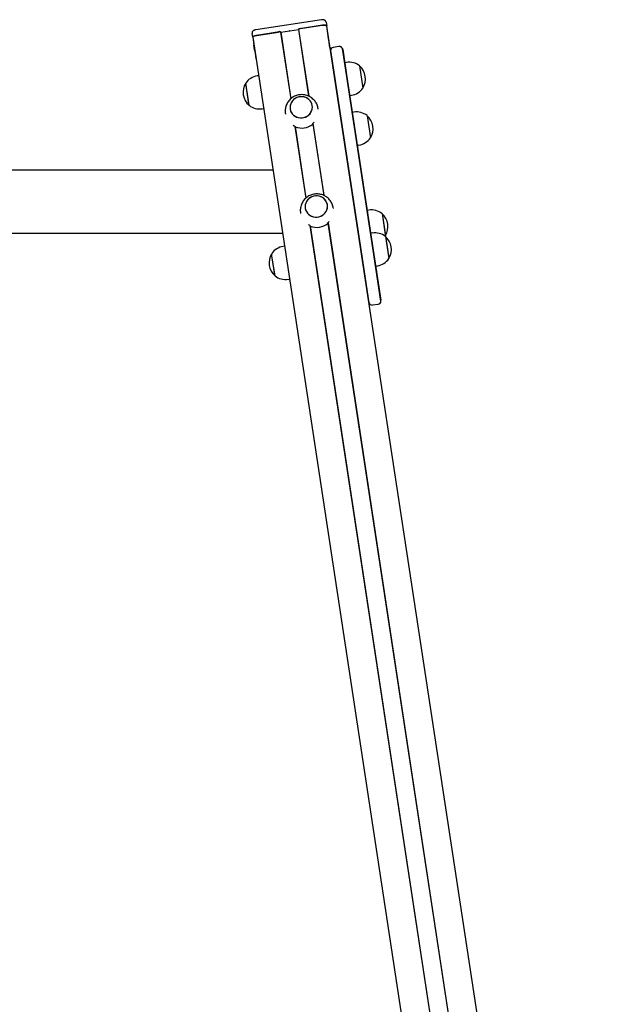
# Model space of a CAD drawing. Units: millimetres. Extents: x -24547 to 33149, y -3715 to 5748.
# Drawn here: x -7341 to -6616, y 1382 to 2569 of the extents above; entities that cross this region are included whole.
import ezdxf

# ---------------------------------------------------------------- set-up
doc = ezdxf.new("R2010")
doc.units = ezdxf.units.MM
doc.header["$LTSCALE"] = 10

msp = doc.modelspace()

# ---------------------------------------------------------------- linework, layer by layer
at = {"color": 7, "linetype": 'Continuous', "lineweight": 25}
for p, q in [((-6977.6, 2568.8), (-7056.8, 2556.7)), ((-6972.1, 2565.9), (-6971.4, 2561.2)), ((-7028.1, 2554.3), (-7055.8, 2550)), ((-7055.8, 2550), (-7029.6, 2554)), ((-7027, 2553.7), (-7014.8, 2473.3)), ((-7027, 2553.7), (-7026.8, 2553.7)), ((-7026.8, 2553.7), (-7016.4, 2555.3)), ((-7026.8, 2553.7), (-7014.6, 2473.4)), ((-7016.3, 2555.3), (-7016.2, 2555.3)), ((-7016, 2555.3), (-7015.9, 2555.3)), ((-7015.8, 2555.4), (-7005.4, 2556.9)), ((-7005.4, 2556.9), (-7005.2, 2557)), ((-7005.4, 2556.9), (-6993.2, 2476.7)), ((-7005.2, 2557), (-6993, 2476.6)), ((-6976.6, 2562.1), (-7004.3, 2557.9)), ((-7002.9, 2558.1), (-6976.7, 2562.1)), ((-6971.5, 2561.2), (-6616.4, 224.2)), ((-6970.1, 2552.2), (-6971.4, 2561.2)), ((-7060.5, 2547.7), (-7061.2, 2552.4)), ((-7060.5, 2547.7), (-6705.4, 211.4)), ((-7060.5, 2547.7), (-7059.1, 2538.7)), ((-6970, 2552.1), (-6970.1, 2552.2)), ((-6969.1, 2545.7), (-6970, 2552.1)), ((-6968.9, 2544.5), (-6969.1, 2545.7)), ((-6967.5, 2535.4), (-6968.9, 2544.5)), ((-7059.1, 2538.7), (-7059.1, 2538.6)), ((-7058.2, 2532.2), (-7059.1, 2538.6)), ((-7058.2, 2532.2), (-7058, 2530.9)), ((-7058, 2530.9), (-7056.6, 2521.9)), ((-6967.5, 2535.2), (-6967.5, 2535.4)), ((-6966.9, 2531.7), (-6962.1, 2500.5)), ((-6956.6, 2536.5), (-6963.5, 2535.4)), ((-6947.5, 2502.7), (-6952.3, 2534)), ((-6952, 2533.1), (-6947.4, 2502.4)), ((-7056.6, 2521.9), (-7056.5, 2521.7)), ((-6947.6, 2517.3), (-6949.6, 2517)), ((-6931.8, 2513.1), (-6927.7, 2486.5)), ((-7053.4, 2501.3), (-7055.1, 2501)), ((-6962.1, 2500.5), (-6930, 2288.8)), ((-6915.4, 2291.1), (-6947.5, 2502.7)), ((-6947.4, 2502.4), (-6915.2, 2290.8)), ((-7065.1, 2466.9), (-7068.9, 2492.4)), ((-7064.9, 2465.7), (-7068.9, 2492.4)), ((-6943.6, 2477.5), (-6941.6, 2477.8)), ((-7064.9, 2465.7), (-7065.1, 2466.9)), ((-7049.1, 2461.5), (-7047.4, 2461.7)), ((-6981.5, 2460.9), (-6981.6, 2461.4)), ((-7021.2, 2455.4), (-7021.1, 2454.9)), ((-6938.5, 2457.3), (-6940.5, 2457)), ((-6922.7, 2453.1), (-6918.6, 2426.4)), ((-7009.8, 2440.2), (-6996.6, 2353.6)), ((-7009.5, 2440), (-6996.4, 2353.8)), ((-6988.1, 2443.2), (-6975, 2357.1)), ((-6988, 2443.5), (-6974.8, 2357)), ((-6934.5, 2417.5), (-6932.5, 2417.8)), ((-7036.1, 2387.5), (-9543.6, 2387.5)), ((-6963.3, 2341.2), (-6963.4, 2341.8)), ((-6920.5, 2339.2), (-6922.5, 2338.9)), ((-7003, 2335.8), (-7002.9, 2335.2)), ((-6904.7, 2335), (-6900.7, 2308.3)), ((-6904.7, 2335), (-6900.9, 2310)), ((-6991.6, 2320.6), (-6671.9, 216.7)), ((-6991.3, 2320.3), (-6671.7, 216.7)), ((-6969.9, 2323.6), (-6650.3, 220)), ((-6969.8, 2323.9), (-6650.1, 220)), ((-7373.1, 2311.4), (-7024.5, 2311.4)), ((-6916.4, 2311.7), (-6918.3, 2311.4)), ((-6901, 2307.8), (-6900.7, 2308.3)), ((-6900.9, 2310), (-6900.7, 2308.3)), ((-6900.6, 2307.5), (-6896.5, 2281)), ((-6900.6, 2307.5), (-6899.1, 2297.7)), ((-7022.2, 2295.6), (-7023.8, 2295.4)), ((-6899.1, 2297.7), (-6896.5, 2280.8)), ((-7033.8, 2261.2), (-7037.7, 2286.7)), ((-7033.6, 2260), (-7037.7, 2286.7)), ((-6930, 2288.8), (-6920.6, 2227.4)), ((-6906, 2229.6), (-6915.4, 2291.1)), ((-6915.2, 2290.8), (-6906.1, 2230.5)), ((-6896.5, 2281), (-6896.5, 2280.8)), ((-6912.3, 2271.8), (-6910.4, 2272.1)), ((-7033.6, 2260), (-7033.8, 2261.2)), ((-7017.8, 2255.8), (-7016.1, 2256.1)), ((-6916.3, 2224.9), (-6909.4, 2225.9))]:
    msp.add_line(p, q, dxfattribs=at)
at = {"color": 7, "linetype": 'Continuous', "lineweight": 25, "flags": 128}
for points in [[(-6976.7, 2562.1), (-6975.7, 2562.2), (-6974.8, 2562.2), (-6973.9, 2562.2), (-6973.1, 2562.1), (-6972.4, 2562), (-6971.9, 2561.8), (-6971.6, 2561.5), (-6971.5, 2561.2)], [(-6971.4, 2561.2), (-6971.6, 2561.5), (-6971.9, 2561.8), (-6972.4, 2562), (-6973, 2562.1), (-6973.8, 2562.2), (-6974.7, 2562.2), (-6975.6, 2562.2), (-6976.6, 2562.1)], [(-7060.5, 2547.7), (-7060.4, 2548), (-7060.2, 2548.4), (-7059.8, 2548.7), (-7059.2, 2549), (-7058.5, 2549.4), (-7057.6, 2549.6), (-7056.7, 2549.9), (-7055.8, 2550)], [(-7055.8, 2550), (-7056.8, 2549.9), (-7057.7, 2549.6), (-7058.5, 2549.4), (-7059.2, 2549), (-7059.8, 2548.7), (-7060.2, 2548.4), (-7060.5, 2548), (-7060.5, 2547.7)], [(-6998.9, 2450.9), (-6996.8, 2451.6), (-6994.8, 2452.7), (-6993, 2454), (-6991.5, 2455.5), (-6990.3, 2457.3), (-6989.4, 2459.3), (-6988.8, 2461.3), (-6988.6, 2463.4), (-6988.8, 2465.5), (-6989.3, 2467.6), (-6990.2, 2469.5), (-6991.4, 2471.2), (-6992.9, 2472.8), (-6994.7, 2474.1), (-6996.6, 2475), (-6998.7, 2475.7), (-7000.9, 2476), (-7003.2, 2476), (-7005.4, 2475.6), (-7007.5, 2474.9), (-7009.4, 2473.9), (-7011.2, 2472.6), (-7012.7, 2471), (-7013.9, 2469.2), (-7014.8, 2467.3), (-7015.4, 2465.2), (-7015.6, 2463.1), (-7015.4, 2461), (-7014.9, 2459), (-7014, 2457.1), (-7012.8, 2455.3), (-7011.3, 2453.8), (-7009.5, 2452.5), (-7007.6, 2451.5), (-7005.5, 2450.8), (-7003.3, 2450.5), (-7001.1, 2450.5), (-6998.9, 2450.9)], [(-7015.5, 2461.2), (-7015, 2459.2), (-7014.1, 2457.3), (-7012.9, 2455.5), (-7011.5, 2453.9), (-7009.7, 2452.6), (-7007.8, 2451.6), (-7005.7, 2450.9), (-7003.5, 2450.5), (-7001.3, 2450.5), (-6999.1, 2450.9), (-6997, 2451.5), (-6995, 2452.5), (-6993.2, 2453.8), (-6991.7, 2455.4), (-6990.4, 2457.1), (-6989.5, 2459), (-6988.9, 2461.1), (-6988.6, 2463.2), (-6988.8, 2465.3), (-6989.3, 2467.3), (-6990.1, 2469.3), (-6991.3, 2471.1), (-6992.8, 2472.6), (-6994.5, 2473.9), (-6996.4, 2474.9), (-6998.5, 2475.6), (-7000.7, 2476), (-7002.9, 2476), (-7005.1, 2475.7), (-7007.2, 2475), (-7009.2, 2474), (-7011, 2472.7), (-7012.6, 2471.2), (-7013.8, 2469.4), (-7014.8, 2467.5), (-7015.4, 2465.5), (-7015.6, 2463.3), (-7015.5, 2461.2)], [(-6980.7, 2331.3), (-6978.6, 2332), (-6976.6, 2333), (-6974.8, 2334.3), (-6973.3, 2335.9), (-6972.1, 2337.7), (-6971.2, 2339.6), (-6970.6, 2341.7), (-6970.4, 2343.8), (-6970.6, 2345.9), (-6971.2, 2347.9), (-6972, 2349.8), (-6973.2, 2351.6), (-6974.7, 2353.1), (-6976.5, 2354.4), (-6978.5, 2355.4), (-6980.6, 2356), (-6982.7, 2356.4), (-6985, 2356.3), (-6987.2, 2356), (-6989.3, 2355.3), (-6991.2, 2354.2), (-6993, 2352.9), (-6994.5, 2351.4), (-6995.8, 2349.6), (-6996.7, 2347.6), (-6997.2, 2345.6), (-6997.4, 2343.5), (-6997.2, 2341.4), (-6996.7, 2339.3), (-6995.8, 2337.4), (-6994.6, 2335.7), (-6993.1, 2334.1), (-6991.4, 2332.8), (-6989.4, 2331.9), (-6987.3, 2331.2), (-6985.1, 2330.9), (-6982.9, 2330.9), (-6980.7, 2331.3)], [(-6997.3, 2341.6), (-6996.8, 2339.5), (-6995.9, 2337.6), (-6994.8, 2335.8), (-6993.3, 2334.3), (-6991.6, 2333), (-6989.6, 2331.9), (-6987.5, 2331.2), (-6985.3, 2330.9), (-6983.1, 2330.9), (-6980.9, 2331.2), (-6978.8, 2331.9), (-6976.8, 2332.9), (-6975, 2334.2), (-6973.5, 2335.7), (-6972.2, 2337.5), (-6971.3, 2339.4), (-6970.7, 2341.4), (-6970.4, 2343.5), (-6970.6, 2345.6), (-6971.1, 2347.7), (-6971.9, 2349.6), (-6973.1, 2351.4), (-6974.6, 2353), (-6976.3, 2354.3), (-6978.2, 2355.3), (-6980.3, 2356), (-6982.5, 2356.3), (-6984.7, 2356.4), (-6986.9, 2356), (-6989.1, 2355.4), (-6991, 2354.4), (-6992.8, 2353.1), (-6994.4, 2351.5), (-6995.6, 2349.8), (-6996.6, 2347.8), (-6997.2, 2345.8), (-6997.4, 2343.7), (-6997.3, 2341.6)]]:
    msp.add_lwpolyline(points, dxfattribs=at)
at = {"color": 7, "linetype": 'Continuous', "lineweight": 25}
for centre, radius, start, end in [((-7028.6, 2551), 3.19, 59.206, 106.7438), ((-7028.2, 2555.2), 0.974, 277.0809, 6.991), ((-7016.4, 2554.7), 0.55, 88.4159, 98.8928), ((-7016.2, 2555.8), 0.571, 268.5605, 288.7195), ((-7015.7, 2554.8), 0.55, 98.3872, 108.8641), ((-7004.5, 2558.8), 0.974, 190.289, 280.1991), ((-7002.8, 2554.9), 3.19, 90.5362, 138.074), ((-6962.9, 2531.4), 4, 98.64, 175.8014), ((-6962.9, 2531.4), 4, 175.8014, 188.64), ((-6956, 2532.5), 4, 21.4786, 98.64), ((-6956, 2532.5), 4, 8.64, 21.4786), ((-6944.5, 2497), 20.6, 51.7826, 98.64), ((-6945.3, 2497.4), 20.7, 327.9937, 49.2863), ((-7052, 2480.7), 20.6, 98.64, 145.4974), ((-7051.4, 2481.4), 20.7, 147.9937, 229.2863), ((-6944.7, 2498.1), 20.6, 278.64, 325.4974), ((-7052.2, 2481.8), 20.6, 231.7826, 278.64), ((-6935.4, 2437), 20.6, 51.7826, 98.64), ((-6936.2, 2437.4), 20.7, 327.9937, 49.2863), ((-7001.5, 2459.2), 21, 247.7694, 309.5106), ((-6935.6, 2438.1), 20.6, 278.64, 325.4974), ((-6917.5, 2318.9), 20.6, 51.7826, 98.64), ((-6918.3, 2319.3), 20.7, 327.9937, 49.2863), ((-6983.3, 2339.5), 21, 247.7694, 309.5106), ((-6913.3, 2291.3), 20.6, 51.7826, 98.64), ((-6914.1, 2291.8), 20.7, 327.9937, 49.2863), ((-7020.7, 2275.1), 20.6, 98.64, 145.4974), ((-7020.1, 2275.7), 20.7, 147.9937, 229.2863), ((-6913.4, 2292.4), 20.6, 278.64, 325.4974), ((-7020.9, 2276.2), 20.6, 231.7826, 278.64), ((-6916.9, 2228.8), 4, 188.64, 201.4786), ((-6916.9, 2228.8), 4, 201.4786, 278.64), ((-6910, 2229.9), 4, 278.64, 355.8014), ((-6910, 2229.9), 4, 355.8014, 8.64)]:
    msp.add_arc(centre, radius, start, end, dxfattribs=at)
for points, knots in [([(-6972.1, 2565.9), (-6972.2, 2566.2), (-6972.4, 2566.9), (-6972.9, 2567.6), (-6973.5, 2568.1), (-6974.2, 2568.5), (-6975, 2568.8), (-6976, 2568.9), (-6976.9, 2568.9), (-6977.5, 2568.8), (-6977.6, 2568.8)], [0, 0, 0, 0, 0.145231, 0.269342, 0.384384, 0.49757, 0.618159, 0.761393, 0.931388, 1, 1, 1, 1]), ([(-7056.8, 2556.7), (-7057, 2556.7), (-7057.6, 2556.6), (-7058.6, 2556.3), (-7059.6, 2555.8), (-7060.3, 2555.2), (-7060.9, 2554.5), (-7061.2, 2553.6), (-7061.3, 2552.9), (-7061.2, 2552.5), (-7061.2, 2552.4)], [0, 0, 0, 0, 0.0846982, 0.2497957, 0.4427958, 0.5660317, 0.691007, 0.8210041, 0.9548472, 1, 1, 1, 1]), ([(-6981.6, 2461.5), (-6981.8, 2462.3), (-6982.1, 2463.9), (-6982.9, 2466.2), (-6984, 2468.5), (-6985.4, 2470.5), (-6987, 2472.4), (-6988.8, 2474.1), (-6990.9, 2475.5), (-6993.1, 2476.7), (-6995.4, 2477.6), (-6997.8, 2478.2), (-7000.3, 2478.5), (-7002.8, 2478.5), (-7005.3, 2478.1), (-7007.7, 2477.5), (-7010.1, 2476.5), (-7012.3, 2475.3), (-7014.3, 2473.8), (-7016.2, 2472), (-7017.8, 2470), (-7019.1, 2467.8), (-7020.2, 2465.5), (-7020.9, 2463.1), (-7021.3, 2460.6), (-7021.4, 2458), (-7021.2, 2456.3), (-7021.2, 2455.4)], [0, 0, 0, 0, 0.037388, 0.077369, 0.117219, 0.15695, 0.196582, 0.236139, 0.275649, 0.315146, 0.354665, 0.394239, 0.433903, 0.473685, 0.513608, 0.553684, 0.593913, 0.634285, 0.674779, 0.715365, 0.756007, 0.796666, 0.837303, 0.877881, 0.918372, 0.958752, 1, 1, 1, 1]), ([(-7011.7, 2441.5), (-7011.4, 2441.3), (-7010.9, 2441), (-7010.2, 2440.6), (-7009.7, 2440.2), (-7009.5, 2439.9), (-7009.4, 2439.8), (-7009.4, 2439.8)], [0, 0, 0, 0, 0.2878253, 0.5175742, 0.7103368, 0.904025, 1, 1, 1, 1]), ([(-6988.2, 2443), (-6988.2, 2443.1), (-6988.1, 2443.2), (-6987.9, 2443.6), (-6987.6, 2444.1), (-6987.1, 2444.6), (-6986.8, 2445), (-6986.5, 2445.3), (-6986.5, 2445.3)], [0, 0, 0, 0, 0.167672, 0.335005, 0.510802, 0.71208, 0.95082, 1, 1, 1, 1]), ([(-6963.4, 2341.9), (-6963.6, 2342.6), (-6963.9, 2344.2), (-6964.7, 2346.6), (-6965.8, 2348.8), (-6967.2, 2350.9), (-6968.8, 2352.8), (-6970.7, 2354.5), (-6972.7, 2355.9), (-6974.9, 2357.1), (-6977.2, 2358), (-6979.6, 2358.5), (-6982.1, 2358.8), (-6984.6, 2358.8), (-6987.1, 2358.5), (-6989.5, 2357.8), (-6991.9, 2356.9), (-6994.1, 2355.7), (-6996.1, 2354.1), (-6998, 2352.4), (-6999.6, 2350.4), (-7000.9, 2348.2), (-7002, 2345.9), (-7002.7, 2343.4), (-7003.1, 2340.9), (-7003.3, 2338.3), (-7003.1, 2336.6), (-7003, 2335.8)], [0, 0, 0, 0, 0.037388, 0.077369, 0.117219, 0.15695, 0.196582, 0.236139, 0.275649, 0.315146, 0.354665, 0.394239, 0.433903, 0.473685, 0.513608, 0.553684, 0.593913, 0.634285, 0.674779, 0.715365, 0.756007, 0.796666, 0.837303, 0.877881, 0.918372, 0.958752, 1, 1, 1, 1]), ([(-6993.5, 2321.8), (-6993.2, 2321.7), (-6992.7, 2321.4), (-6992, 2320.9), (-6991.5, 2320.5), (-6991.3, 2320.3), (-6991.2, 2320.2), (-6991.2, 2320.1)], [0, 0, 0, 0, 0.287825, 0.517574, 0.710337, 0.904025, 1, 1, 1, 1]), ([(-6970, 2323.4), (-6970, 2323.4), (-6970, 2323.6), (-6969.7, 2324), (-6969.4, 2324.4), (-6969, 2324.9), (-6968.6, 2325.4), (-6968.3, 2325.6), (-6968.3, 2325.7)], [0, 0, 0, 0, 0.1676717, 0.3350049, 0.510802, 0.7120803, 0.9508201, 1, 1, 1, 1])]:
    msp.add_open_spline(points, degree=3, knots=knots, dxfattribs=at)

doc.saveas('drawing.dxf')
